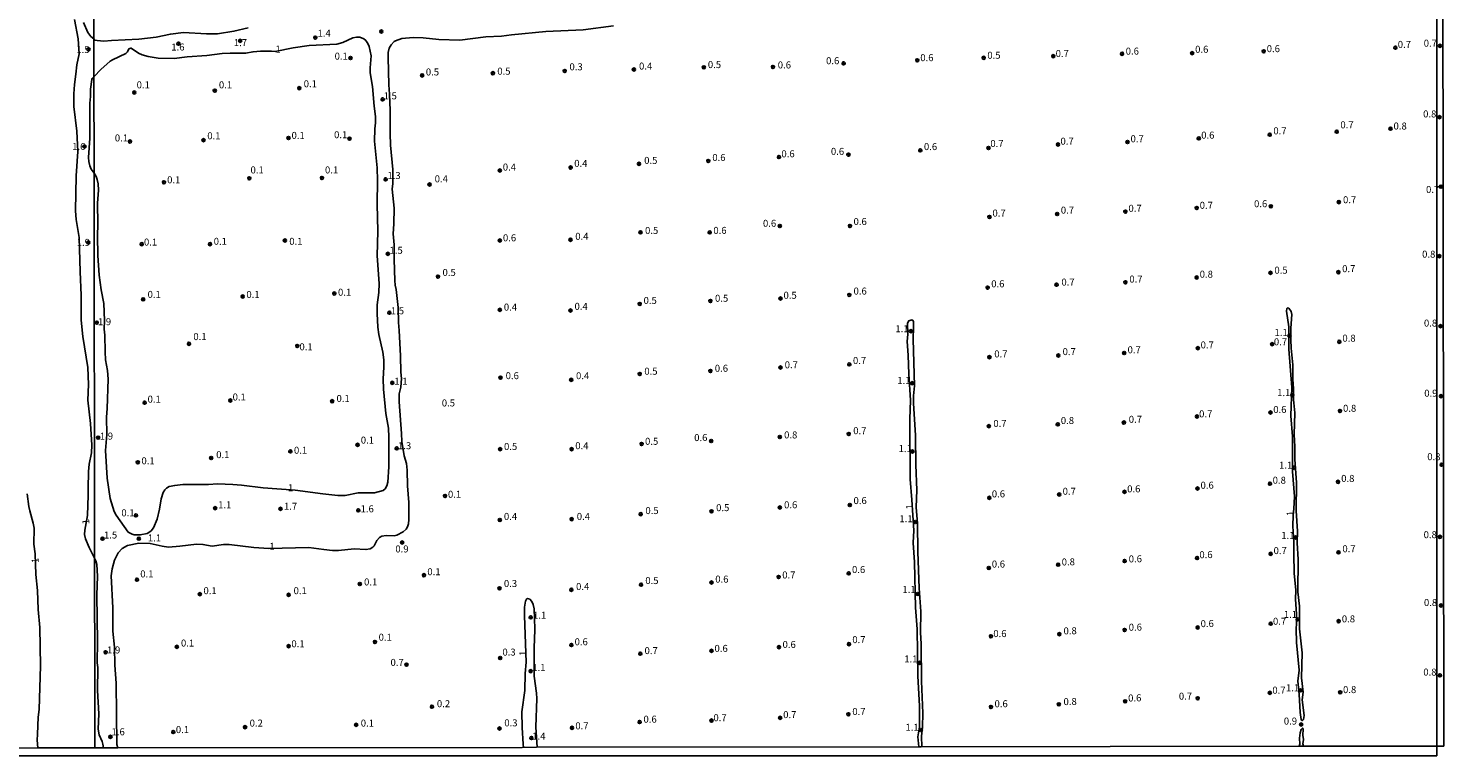
# Model space of a CAD drawing. Units: millimetres. Extents: x 183105 to 185523, y 1682597 to 1685372.
# Drawn here: x 185016 to 185523, y 1682597 to 1682857 of the extents above; entities that cross this region are included whole.
import ezdxf
from ezdxf.enums import TextEntityAlignment as Align

# ---------------------------------------------------------------- set-up
doc = ezdxf.new("R2010")
doc.units = ezdxf.units.MM
doc.header["$MEASUREMENT"] = 0
for name, color, linetype in [('IMAGEM', 7, 'Continuous'), ('V-CURVA_DE_NIVEL', 4, 'Continuous'), ('V-PONTO_DE_APARELHO', 120, 'Continuous'), ('V-TEXTO_DE_ALTIMETRIA', 2, 'Continuous'), ('X-LIMITE_1000', 7, 'Continuous'), ('X-LIMITE_5000', 6, 'Continuous')]:
    doc.layers.add(name, color=color, linetype=linetype)
picture_1 = doc.add_image_def('image1.jpg', size_in_pixel=(4030, 4631))

# ---------------------------------------------------------------- blocks, each defined once
blk = doc.blocks.new('805')
at = {"color": 0, "linetype": 'ByBlock', "lineweight": -2}
for radius in [0.562, 0.0806]:
    blk.add_circle((0, 0), radius, dxfattribs=at)
blk = doc.blocks.new('704VIIA')
at = {"layer": 'V-CURVA_DE_NIVEL'}
for points in [[(185040.14, 1682667.18), (185038.16, 1682671.23), (185036.89, 1682674.29), (185036.47, 1682675.82), (185036.55, 1682677.38), (185037.54, 1682682.7), (185037.83, 1682689.91), (185037.76, 1682692.3), (185037.95, 1682698.45), (185038.2, 1682701.06), (185038.99, 1682705.04), (185039.06, 1682707.85), (185038.58, 1682715.56), (185037.7, 1682723.88), (185037.92, 1682729.49), (185037.7, 1682735.64), (185035.91, 1682746.69), (185035.34, 1682752.56), (185035.33, 1682761.51), (185034.89, 1682769.83), (185034.62, 1682782.06), (185033.54, 1682788.5), (185033.26, 1682791.6), (185033.45, 1682804.12), (185034.05, 1682812.82), (185033.77, 1682820.12), (185032.7, 1682828.94), (185032.62, 1682833.5), (185032.87, 1682836.85), (185033.42, 1682840.45), (185033.7, 1682843.82), (185034.58, 1682847.79), (185034.19, 1682853.1), (185032.87, 1682860.05)], [(185016.02, 1682690.48), (185016.63, 1682685.86), (185016.92, 1682684.33), (185018.18, 1682679.93), (185018.44, 1682678.18), (185018.37, 1682672.48), (185018.82, 1682668.94), (185019.04, 1682661.61), (185019.66, 1682655.81), (185019.88, 1682649.02), (185020.48, 1682642.59), (185020.8, 1682628.91), (185020.22, 1682613.33), (185019.87, 1682610.59), (185019.63, 1682604.44), (185019.6, 1682602.37), (185019.84, 1682599.53)], [(185036.17, 1682859.03), (185037.72, 1682855.46), (185038.81, 1682854.02), (185039.86, 1682853.1), (185040.24, 1682852.72), (185041.05, 1682852.49), (185043.41, 1682852.34), (185046.15, 1682852.6), (185055.9, 1682853.06), (185062.15, 1682853.74), (185067.24, 1682854.81), (185071.93, 1682855.37), (185080.15, 1682854.92), (185084.06, 1682854.95), (185089.93, 1682855.84), (185095.02, 1682857.12)], [(185048.38, 1682599.57), (185048.11, 1682600.77), (185047.84, 1682622.76), (185047.29, 1682629.14), (185047.24, 1682635.57), (185046.66, 1682641.34), (185046.65, 1682649.68), (185046.08, 1682661.15), (185046.34, 1682663.61), (185047.22, 1682666.67), (185048.59, 1682669.31), (185049.99, 1682670.89), (185051.85, 1682671.94), (185055.94, 1682672.72), (185059.93, 1682672.64), (185064.28, 1682671.68), (185066.57, 1682671.4), (185070.65, 1682671.65), (185076.51, 1682672.42), (185078.84, 1682672.32), (185082.18, 1682671.75), (185086.26, 1682672.26), (185088.3, 1682672.32), (185097.1, 1682671.27), (185102.48, 1682670.93), (185116.78, 1682671.27), (185122.14, 1682670.47), (185125.23, 1682670.19), (185127.36, 1682670.15), (185132.97, 1682670.73), (185137.17, 1682670.49), (185138.7, 1682670.77), (185139.6, 1682671.3), (185140.12, 1682671.87), (185141.03, 1682673.74), (185142.01, 1682674.77), (185142.89, 1682675.3), (185144.44, 1682675.54), (185147.24, 1682675.44), (185148.26, 1682675.61), (185150.56, 1682676.84), (185151.53, 1682677.77), (185152.07, 1682678.65), (185152.39, 1682679.66), (185152.55, 1682681.19), (185152.48, 1682687.37), (185152.05, 1682693.27), (185151.89, 1682698.94), (185151.67, 1682701.23), (185150.84, 1682704.07), (185150.01, 1682709.17), (185149.92, 1682712.03), (185149.05, 1682723.38), (185149.07, 1682726.24), (185149.7, 1682728.58), (185149.88, 1682731.69), (185149.65, 1682733.89), (185149.6, 1682739.78), (185149.11, 1682748.8), (185148.8, 1682751.67), (185148.71, 1682757.07), (185148.02, 1682763.46), (185147.64, 1682764.99), (185147.49, 1682766.77), (185147.24, 1682774.22), (185147.29, 1682779.45), (185146.88, 1682783.4), (185147.18, 1682786.94), (185147.26, 1682792.58), (185146.62, 1682799.39), (185146.76, 1682801.38), (185146.75, 1682806.43), (185146, 1682815.08), (185145.83, 1682819.27), (185145.86, 1682827.56), (185145.66, 1682833.35), (185145.36, 1682836.7), (185145.1, 1682846.42), (185145.19, 1682848.23), (185145.51, 1682849.76), (185146.17, 1682851.04), (185147.27, 1682852.14), (185147.8, 1682852.47), (185149.98, 1682853.22), (185154.06, 1682853.6), (185157.63, 1682853.48), (185163.24, 1682852.85), (185170.76, 1682852.72), (185180.03, 1682853.89), (185185.67, 1682854.14), (185189.27, 1682854.62), (185201.6, 1682855.71), (185214.94, 1682856.34), (185225.74, 1682857.78)], [(185469.22, 1682673.08), (185468.86, 1682678.9), (185468.96, 1682682.77), (185469.22, 1682685.06), (185469.42, 1682689.41), (185468.74, 1682698.35), (185468.66, 1682710.92), (185468.16, 1682718.31), (185468.44, 1682728.47), (185467.42, 1682742.11), (185467.42, 1682750.11), (185466.56, 1682755.71), (185466.7, 1682756.75), (185466.95, 1682756.89), (185467.38, 1682756.79), (185468.23, 1682755.68), (185468.47, 1682754.6), (185468.1, 1682749.63), (185468.08, 1682745.53), (185468.18, 1682742.52), (185468.79, 1682736.53), (185468.82, 1682731.41), (185469.07, 1682728.12), (185469.05, 1682724.18), (185469.52, 1682719.39), (185469.3, 1682711.65), (185469.52, 1682707.32), (185469.49, 1682702.7), (185470.19, 1682694.45), (185470, 1682684.32), (185470.51, 1682677.05), (185470.35, 1682672.93), (185470.7, 1682666.98), (185470.63, 1682655.36), (185471.18, 1682650.26), (185471.25, 1682642.17), (185472.13, 1682633.6), (185471.94, 1682624.58), (185472.51, 1682619.5), (185472.14, 1682616.77), (185472.9, 1682611.13), (185472.62, 1682609.7), (185472.34, 1682609.41), (185472.07, 1682609.4), (185471.79, 1682609.71), (185471.43, 1682612.19), (185471.1, 1682618.76)], [(185336.14, 1682599.95), (185335.91, 1682603.81), (185336.35, 1682607.03), (185336.42, 1682611.96), (185335.94, 1682623.46), (185335.88, 1682636.75), (185335.64, 1682640.86), (185335.68, 1682648.31), (185335.15, 1682656.69), (185334.63, 1682669.66), (185334.53, 1682679.79), (185334.1, 1682685.62), (185334.29, 1682691.71), (185333.94, 1682700.76), (185333.83, 1682711.3), (185333.06, 1682722.87), (185333.13, 1682725.42), (185333.49, 1682729.08), (185333.03, 1682745.74), (185333.16, 1682750.07), (185333.08, 1682751.95), (185332.97, 1682752.32), (185332.51, 1682752.61), (185331.4, 1682752.24), (185330.91, 1682751.41), (185331.03, 1682747.54), (185330.85, 1682744.88), (185331.25, 1682740.04), (185331.47, 1682733.22), (185332.08, 1682723.89), (185331.74, 1682717.07), (185331.85, 1682695.72), (185332.52, 1682688.3), (185333.24, 1682677.28), (185333.04, 1682672.88), (185333.51, 1682666.03), (185333.84, 1682649.75), (185334.43, 1682642.04), (185334.61, 1682625.34), (185335.23, 1682614.54), (185335.22, 1682607.04), (185334.67, 1682603.55), (185334.99, 1682599.95)], [(185470.17, 1682644.03), (185470.18, 1682647.34), (185469.79, 1682652.78), (185469.84, 1682656.02), (185469.33, 1682662.01), (185469.15, 1682668.86), (185469.22, 1682673.08)], [(185043.31, 1682599.56), (185043.01, 1682600.9), (185042.85, 1682601.8), (185041.74, 1682604.25), (185041.37, 1682606.23), (185041.62, 1682611.74), (185041.17, 1682620.09), (185041.24, 1682628.28), (185040.97, 1682630.03), (185041.11, 1682637.67), (185040.94, 1682654.18), (185041.11, 1682660.96), (185040.86, 1682665.2), (185040.54, 1682666.51), (185040.14, 1682667.18)], [(185198.48, 1682599.77), (185197.93, 1682607.02), (185198.37, 1682617.19), (185198.25, 1682619.1), (185197.37, 1682625.22), (185197.34, 1682635.73), (185197.55, 1682638.15), (185197.63, 1682642.17), (185197.34, 1682649.24), (185197.02, 1682650.8), (185196.55, 1682651.88), (185195.81, 1682652.71), (185195.01, 1682652.95), (185194.65, 1682652.76), (185194.23, 1682652.07), (185193.91, 1682649.88), (185193.87, 1682646.82), (185194.54, 1682630.22), (185194.17, 1682626.17), (185194.03, 1682620.09), (185192.98, 1682612.5), (185193.07, 1682606.83), (185193.49, 1682600.94), (185193.52, 1682599.76)], [(185471.1, 1682618.76), (185470.67, 1682623.43), (185471.05, 1682627.38), (185470.19, 1682637.29), (185470.06, 1682642.17), (185470.17, 1682644.03)], [(185471.12, 1682600.13), (185471.35, 1682600.89), (185471.18, 1682603.07), (185471.4, 1682604.92), (185471.78, 1682606.16), (185472.34, 1682606.62), (185472.58, 1682606.29), (185472.37, 1682604.09), (185472.61, 1682602.53), (185472.4, 1682600.97), (185472.68, 1682600.13)]]:
    blk.add_lwpolyline(points, dxfattribs=at)
blk.add_lwpolyline([(185039.91, 1682839.62), (185039.23, 1682838.95), (185039.1, 1682838.57), (185038.61, 1682835.16), (185038.62, 1682832.48), (185038.42, 1682830.19), (185038.34, 1682817.63), (185037.88, 1682810.75), (185037.99, 1682809.22), (185038.37, 1682807.69), (185038.91, 1682806.57), (185039.95, 1682805.04), (185040.67, 1682803.89), (185041.04, 1682802.87), (185041.34, 1682801.34), (185041.53, 1682799.02), (185041.17, 1682794.39), (185041.26, 1682786.9), (185041.1, 1682782.7), (185041.24, 1682775.66), (185041.74, 1682768.62), (185042.48, 1682763.33), (185043.4, 1682758.49), (185043.67, 1682752.41), (185043.49, 1682749.32), (185043.78, 1682747.11), (185043.85, 1682741.15), (185044.06, 1682738.29), (185044.77, 1682734.56), (185044.99, 1682731.47), (185044.64, 1682720.89), (185044.4, 1682717.8), (185044.48, 1682711.65), (185044.05, 1682705.92), (185044.57, 1682696.01), (185045.66, 1682688.74), (185047.09, 1682684.13), (185047.8, 1682682.83), (185052.16, 1682676.73), (185053.54, 1682675.95), (185054.21, 1682675.74), (185056.44, 1682675.7), (185058.86, 1682676.28), (185059.86, 1682676.79), (185060.37, 1682677.23), (185061.18, 1682678.29), (185062.48, 1682681.35), (185063.31, 1682684.89), (185063.94, 1682688.62), (185064.65, 1682690.85), (185065.26, 1682691.91), (185065.84, 1682692.49), (185066.83, 1682693.01), (185068.8, 1682693.44), (185071.67, 1682693.73), (185080.91, 1682693.79), (185084.03, 1682693.99), (185089.58, 1682693.73), (185092.67, 1682693.52), (185100.38, 1682692.55), (185111.91, 1682691.69), (185121.82, 1682690.37), (185127.11, 1682689.82), (185129.72, 1682689.84), (185134.37, 1682690.72), (185140.3, 1682690.81), (185143.39, 1682691.64), (185144.1, 1682692.21), (185144.71, 1682693.27), (185144.98, 1682694.58), (185145.33, 1682700.06), (185145.35, 1682710.63), (185145.2, 1682713.91), (185144.31, 1682719.2), (185143.48, 1682727.8), (185143.4, 1682731.56), (185143.64, 1682735.74), (185143.54, 1682738.38), (185143.26, 1682741.03), (185141.85, 1682747.43), (185141.5, 1682750.04), (185141.25, 1682754.92), (185141.22, 1682757.98), (185141.79, 1682762.4), (185141.89, 1682765.69), (185141.2, 1682775.59), (185141.44, 1682784.36), (185141.25, 1682794.04), (185141.38, 1682802.42), (185141.2, 1682807.04), (185140.29, 1682816.5), (185140.39, 1682820.93), (185140.61, 1682823.13), (185140.58, 1682825.33), (185140.12, 1682829.06), (185139.55, 1682836.1), (185138.73, 1682840.94), (185138.7, 1682842.72), (185139.07, 1682847.02), (185138.4, 1682850.34), (185137.92, 1682851.45), (185137.14, 1682852.57), (185136.49, 1682853.16), (185134.98, 1682853.73), (185133.86, 1682853.77), (185132.52, 1682853.51), (185128.96, 1682851.83), (185126.79, 1682851.21), (185116.88, 1682850.74), (185111.15, 1682849.91), (185104.71, 1682848.58), (185103.37, 1682848.76), (185099.42, 1682848.73), (185096.78, 1682848.52), (185094.13, 1682847.99), (185088.62, 1682848.06), (185085.75, 1682847.93), (185080.24, 1682847.15), (185073.2, 1682846.69), (185068.58, 1682846.13), (185062.85, 1682846.28), (185059.31, 1682846.78), (185057.14, 1682847.43), (185055.81, 1682848.01), (185053.24, 1682849.78), (185053.03, 1682849.78), (185052.39, 1682849.52), (185051.85, 1682848.49), (185051.25, 1682847.88), (185046.47, 1682845.61), (185045.7, 1682845.1), (185042.29, 1682842.17)], close=True, dxfattribs=at)
at = {"layer": 'X-LIMITE_1000'}
blk.add_line((185040.23, 1682599.52), (185036.48, 1685370.88), dxfattribs=at)
at = {"layer": 'X-LIMITE_5000'}
blk.add_lwpolyline([(185521.71, 1683434.12), (185522.08, 1683154.47), (185522.37, 1682928.51), (185522.38, 1682923.91), (185522.4, 1682912.5), (185522.4, 1682909.89), (185522.42, 1682894.76), (185522.44, 1682882.51), (185522.8, 1682600.2), (185472.46, 1682600.13), (185471.08, 1682600.13), (185335.87, 1682599.95), (185334.99, 1682599.95), (185198.18, 1682599.77), (185193.1, 1682599.76), (185048.38, 1682599.57), (185042.98, 1682599.56), (185040.23, 1682599.56), (185019.84, 1682599.53), (185011.14, 1682599.52)], dxfattribs=at)
at = {"layer": 'V-PONTO_DE_APARELHO', "xscale": 0.999998301267624, "yscale": 0.999998301267624, "zscale": 0.999998301267624}
for p in [(185142.71, 1682855.77), (185070.1, 1682851.39), (185092.2, 1682852.43), (185119.06, 1682853.56), (185037.9, 1682849.39), (185131.67, 1682846.28), (185358.22, 1682846.32), (185383.1, 1682846.94), (185407.73, 1682847.8), (185432.79, 1682848.02), (185458.4, 1682848.68), (185505.5, 1682849.98), (185521.49, 1682850.63), (185182.61, 1682840.84), (185208.3, 1682841.64), (185233.06, 1682842.16), (185258.1, 1682842.95), (185282.81, 1682843.08), (185308.09, 1682844.37), (185334.45, 1682845.46), (185113.34, 1682835.48), (185157.32, 1682840.05), (185054.31, 1682833.96), (185083.1, 1682834.61), (185143.17, 1682831.48), (185503.77, 1682821.01), (185521.28, 1682825.12), (185052.75, 1682816.4), (185079.07, 1682816.92), (185109.48, 1682817.7), (185131.32, 1682817.44), (185384.83, 1682815.37), (185409.68, 1682816.24), (185435.17, 1682817.53), (185460.56, 1682818.85), (185484.54, 1682819.93), (185036.48, 1682814.65), (185284.97, 1682810.86), (185309.82, 1682811.73), (185335.53, 1682813.24), (185359.95, 1682814.11), (185185.11, 1682806.04), (185210.41, 1682807.1), (185234.91, 1682808.42), (185259.68, 1682809.47), (185064.9, 1682801.83), (185095.45, 1682803.26), (185121.44, 1682803.39), (185144.22, 1682802.88), (185159.95, 1682801.03), (185521.76, 1682800.26), (185384.51, 1682790.49), (185408.92, 1682791.36), (185434.42, 1682792.66), (185460.94, 1682793.24), (185485.3, 1682794.75), (185285.29, 1682786.21), (185310.36, 1682786.21), (185360.27, 1682789.45), (185037.89, 1682780.32), (185108.19, 1682781.03), (185185.09, 1682781.01), (185210.38, 1682781.28), (185235.41, 1682783.91), (185260.18, 1682783.91), (185056.97, 1682779.73), (185081.41, 1682779.73), (185145.04, 1682776.27), (185521.27, 1682775.4), (185485.13, 1682769.67), (185162.95, 1682768.1), (185384.29, 1682765.2), (185408.92, 1682766.06), (185434.42, 1682767.79), (185460.83, 1682769.45), (185057.49, 1682759.96), (185093.11, 1682761), (185125.87, 1682762.04), (185285.51, 1682760.26), (185310.14, 1682761.56), (185359.62, 1682764.16), (185145.57, 1682755.18), (185185.09, 1682756.23), (185210.38, 1682755.97), (185235.15, 1682758.34), (185260.44, 1682759.4), (185040.86, 1682751.64), (185521.67, 1682750.37), (185332.18, 1682748.59), (185467.63, 1682746.97), (185485.46, 1682744.8), (185073.87, 1682744.09), (185112.61, 1682743.31), (185360.27, 1682739.29), (185384.94, 1682739.9), (185408.49, 1682740.77), (185434.85, 1682742.5), (185461.42, 1682743.94), (185260.44, 1682734.35), (185285.51, 1682735.62), (185310.14, 1682736.7), (185146.62, 1682730.13), (185185.35, 1682731.98), (185210.64, 1682731.18), (185235.15, 1682733.29), (185332.61, 1682730), (185468.66, 1682725.67), (185521.82, 1682725.35), (185058.01, 1682723.02), (185088.69, 1682723.8), (185125.09, 1682723.54), (185460.83, 1682719.51), (185485.68, 1682720.05), (185360.05, 1682714.64), (185384.72, 1682715.26), (185408.38, 1682715.91), (185434.52, 1682718.07), (185041.38, 1682710.53), (185260.71, 1682709.3), (185285.29, 1682710.75), (185309.93, 1682711.83), (185110.14, 1682705.59), (185134.19, 1682707.93), (185148.2, 1682706.67), (185185.22, 1682706.41), (185210.78, 1682706.41), (185235.81, 1682708.25), (185332.72, 1682705.56), (185055.55, 1682701.69), (185081.81, 1682703.25), (185469.22, 1682699.77), (185522.07, 1682700.82), (185460.63, 1682694.04), (185484.99, 1682694.69), (185165.48, 1682689.67), (185360.25, 1682689.01), (185385.24, 1682690.17), (185408.58, 1682691.15), (185434.72, 1682692.34), (185083.23, 1682685.3), (185106.63, 1682685.04), (185134.45, 1682684.52), (185260.82, 1682684.18), (185285.28, 1682685.55), (185310.34, 1682686.41), (185054.9, 1682682.7), (185185.09, 1682681.09), (185210.81, 1682681.35), (185235.49, 1682683.17), (185333.68, 1682680.36), (185042.94, 1682674.37), (185055.93, 1682674.37), (185469.81, 1682674.8), (185521.45, 1682675.02), (185150.15, 1682673.01), (185460.9, 1682668.96), (185485.15, 1682669.5), (185360.04, 1682663.93), (185384.87, 1682665.09), (185408.63, 1682666.39), (185434.56, 1682667.47), (185055.27, 1682659.72), (185135, 1682658.2), (185157.94, 1682661.31), (185260.82, 1682658.71), (185284.85, 1682660.68), (185309.91, 1682661.98), (185077.74, 1682654.53), (185109.51, 1682654.31), (185184.96, 1682656.63), (185210.68, 1682656.11), (185235.62, 1682657.93), (185334.65, 1682654.63), (185521.83, 1682650.47), (185196.13, 1682646.24), (185460.9, 1682643.99), (185470.52, 1682645.51), (185485.21, 1682644.86), (185360.8, 1682639.49), (185385.3, 1682640.23), (185408.63, 1682641.74), (185434.78, 1682642.6), (185044.04, 1682633.77), (185069.53, 1682635.72), (185109.51, 1682635.93), (185140.4, 1682637.45), (185210.68, 1682636.36), (185235.36, 1682633.25), (185260.82, 1682634.29), (185284.96, 1682635.6), (185310.02, 1682636.68), (185151.71, 1682629.35), (185185.22, 1682631.69), (185335.3, 1682629.98), (185196.13, 1682627.01), (185521.45, 1682625.51), (185460.6, 1682619.24), (185471.57, 1682620.16), (185485.78, 1682619.46), (185160.8, 1682614.28), (185360.8, 1682614.2), (185385.08, 1682615.15), (185408.85, 1682616.23), (185434.78, 1682617.31), (185133.7, 1682607.83), (185235.1, 1682608.82), (185260.82, 1682609.34), (185285.39, 1682610.3), (185309.81, 1682611.6), (185471.81, 1682607.94), (185045.77, 1682603.5), (185068.24, 1682605.23), (185093.95, 1682606.96), (185184.96, 1682606.48), (185196.39, 1682603.1), (185210.94, 1682606.74), (185335.73, 1682605.98)]:
    blk.add_blockref('805', p, dxfattribs=at)
at = {"layer": 'V-TEXTO_DE_ALTIMETRIA'}
for s, p in [('1.4', (185119.87, 1682853.12)), ('1.6', (185067.55, 1682848.18)), ('1.7', (185089.91, 1682849.74)), ('0.7', (185506.37, 1682849.11)), ('0.7', (185515.66, 1682849.55)), ('1', (185104.81, 1682847.45)), ('0.1', (185125.98, 1682844.93)), ('0.6', (185301.83, 1682843.29)), ('0.6', (185335.53, 1682844.37)), ('0.5', (185359.52, 1682845.23)), ('0.7', (185383.96, 1682845.86)), ('0.6', (185409.03, 1682846.72)), ('0.6', (185433.87, 1682847.37)), ('0.6', (185459.48, 1682847.6)), ('0.5', (185158.62, 1682839.26)), ('0.5', (185184.18, 1682839.53)), ('0.3', (185210.01, 1682841.11)), ('0.4', (185234.9, 1682841.37)), ('0.5', (185259.53, 1682841.9)), ('0.6', (185284.54, 1682841.77)), ('0.1', (185055.14, 1682834.65)), ('0.1', (185084.58, 1682834.65)), ('0.1', (185114.93, 1682835.04)), ('1.5', (185143.5, 1682830.7)), ('0.8', (185515.44, 1682824.25)), ('0.7', (185461.86, 1682818.2)), ('0.7', (185485.84, 1682820.36)), ('0.8', (185504.85, 1682819.93)), ('0.1', (185047.34, 1682815.66)), ('0.1', (185080.42, 1682816.44)), ('0.1', (185110.57, 1682816.57)), ('0.1', (185125.78, 1682816.83)), ('0.6', (185336.83, 1682812.58)), ('0.7', (185360.6, 1682813.67)), ('0.7', (185385.69, 1682814.51)), ('0.7', (185410.76, 1682815.37)), ('0.6', (185436.04, 1682816.67)), ('0.5', (185236.74, 1682807.63)), ('0.6', (185261.12, 1682808.68)), ('0.6', (185285.84, 1682809.99)), ('0.6', (185303.55, 1682810.86)), ('0.1', (185095.89, 1682804.22)), ('0.1', (185122.53, 1682804.22)), ('0.4', (185186.16, 1682805.25)), ('0.4', (185211.71, 1682806.57)), ('0.1', (185066.06, 1682800.7)), ('1.3', (185144.88, 1682802.23)), ('0.4', (185161.79, 1682801.03)), ('0.7', (185516.49, 1682797.25)), ('0.7', (185486.78, 1682793.57)), ('0.7', (185361.35, 1682788.8)), ('0.7', (185385.81, 1682789.85)), ('0.7', (185410.01, 1682790.5)), ('0.7', (185435.5, 1682791.58)), ('0.6', (185454.94, 1682792.15)), ('0.5', (185237.05, 1682782.59)), ('0.6', (185261.49, 1682782.6)), ('0.6', (185279.24, 1682785.13)), ('0.6', (185311.65, 1682785.78)), ('0.1', (185057.76, 1682778.43)), ('0.1', (185082.72, 1682778.69)), ('0.1', (185109.76, 1682778.69)), ('0.6', (185186.2, 1682779.96)), ('0.4', (185212.08, 1682780.48)), ('1.5', (185145.63, 1682775.48)), ('0.8', (185515.08, 1682774.11)), ('0.5', (185164.59, 1682767.56)), ('0.8', (185435.5, 1682766.93)), ('0.5', (185462.23, 1682768.37)), ('0.7', (185486.46, 1682768.92)), ('0.6', (185360.91, 1682763.51)), ('0.7', (185386.02, 1682764.12)), ('0.7', (185410.33, 1682765.2)), ('0.1', (185059.06, 1682759.7)), ('0.1', (185094.42, 1682759.7)), ('0.1', (185127.18, 1682760.48)), ('0.5', (185236.52, 1682757.54)), ('0.5', (185262.08, 1682758.33)), ('0.5', (185286.59, 1682759.4)), ('0.6', (185311.65, 1682760.91)), ('1.5', (185146.09, 1682753.86)), ('0.4', (185186.53, 1682755.17)), ('0.4', (185211.82, 1682755.44)), ('1.9', (185041.29, 1682749.95)), ('1.1', (185326.62, 1682747.44)), ('0.8', (185515.73, 1682749.46)), ('0.1', (185075.44, 1682744.62)), ('0.7', (185435.83, 1682741.64)), ('0.7', (185462.04, 1682742.76)), ('1.1', (185462.28, 1682746.1)), ('0.8', (185486.56, 1682744.06)), ('0.1', (185113.4, 1682740.97)), ('0.7', (185362, 1682738.43)), ('0.7', (185386.45, 1682739.26)), ('0.7', (185409.69, 1682739.91)), ('0.5', (185236.79, 1682732.23)), ('0.6', (185262.01, 1682733.29)), ('0.7', (185287.02, 1682734.54)), ('0.7', (185311.44, 1682736.05)), ('1.1', (185147.34, 1682728.68)), ('0.6', (185187.18, 1682730.66)), ('0.4', (185212.35, 1682730.65)), ('1.1', (185327.29, 1682728.91)), ('0.1', (185059.06, 1682722.24)), ('0.1', (185089.48, 1682723.02)), ('0.1', (185126.66, 1682722.5)), ('1.1', (185463.2, 1682724.59)), ('0.9', (185515.84, 1682724.38)), ('0.5', (185164.33, 1682720.89)), ('0.7', (185435.29, 1682716.99)), ('0.6', (185461.82, 1682718.55)), ('0.8', (185486.78, 1682718.98)), ('0.7', (185361.67, 1682713.57)), ('0.8', (185385.81, 1682714.61)), ('0.7', (185410.12, 1682715.04)), ('1.9', (185041.97, 1682709.05)), ('0.1', (185135.35, 1682707.61)), ('0.5', (185237.05, 1682707.18)), ('0.6', (185254.63, 1682708.51)), ('0.8', (185286.8, 1682709.46)), ('0.7', (185311.54, 1682710.97)), ('0.1', (185083.61, 1682702.41)), ('0.1', (185111.43, 1682703.97)), ('1.3', (185148.65, 1682705.61)), ('0.5', (185186.59, 1682705.33)), ('0.4', (185212.08, 1682705.61)), ('1.1', (185327.76, 1682704.57)), ('0.8', (185516.92, 1682701.68)), ('0.1', (185056.87, 1682700.2)), ('1.1', (185463.9, 1682698.65)), ('0.6', (185435.8, 1682691.47)), ('0.8', (185461.61, 1682693.25)), ('0.8', (185486.13, 1682693.9)), ('1', (185109.28, 1682690.58)), ('0.1', (185166.53, 1682688.22)), ('0.6', (185311.64, 1682685.98)), ('0.6', (185361.12, 1682688.36)), ('0.7', (185386.46, 1682689.31)), ('0.6', (185409.55, 1682690.17)), ('0.1', (185049.68, 1682681.6)), ('1.1', (185084.31, 1682684.49)), ('1.7', (185107.85, 1682683.94)), ('1.6', (185135.27, 1682683.03)), ('0.5', (185237.18, 1682682.4)), ('0.5', (185262.48, 1682683.45)), ('0.6', (185286.79, 1682684.46)), ('0.4', (185186.55, 1682680.31)), ('0.4', (185212.63, 1682680.31)), ('1.1', (185328.06, 1682679.49)), ('1.5', (185043.44, 1682673.66)), ('1.1', (185059.15, 1682672.61)), ('1.1', (185464.68, 1682673.49)), ('0.8', (185515.62, 1682673.79)), ('1', (185102.65, 1682669.63)), ('0.9', (185147.71, 1682668.68)), ('0.7', (185461.93, 1682668.1)), ('0.7', (185486.56, 1682668.75)), ('0.1', (185159.15, 1682660.54)), ('0.6', (185311.1, 1682661.33)), ('0.6', (185361.12, 1682663.28)), ('0.1', (185056.44, 1682659.75)), ('0.1', (185136.52, 1682656.88)), ('0.3', (185186.55, 1682656.32)), ('0.5', (185237.14, 1682657.37)), ('0.6', (185262.17, 1682657.9)), ('0.7', (185286.14, 1682659.38)), ('0.1', (185079.06, 1682653.76)), ('0.1', (185111.3, 1682653.76)), ('0.4', (185212.37, 1682655.26)), ('1.1', (185329.14, 1682654.2)), ('0.8', (185515.73, 1682649.51)), ('1.1', (185196.97, 1682644.98)), ('0.7', (185461.71, 1682642.81)), ('1.1', (185465.6, 1682645.28)), ('0.8', (185486.35, 1682643.67)), ('0.1', (185141.72, 1682637.11)), ('0.6', (185211.84, 1682635.49)), ('0.7', (185311.21, 1682636.25)), ('0.6', (185361.66, 1682638.41)), ('1.9', (185044.55, 1682632.56)), ('0.1', (185071, 1682635.03)), ('0.1', (185110.52, 1682634.77)), ('0.3', (185186.02, 1682631.8)), ('0.7', (185236.87, 1682632.33)), ('0.6', (185261.9, 1682633.12)), ('0.6', (185286.25, 1682634.52)), ('0.7', (185145.98, 1682628.11)), ('1.1', (185196.7, 1682626.26)), ('1.1', (185329.79, 1682629.33)), ('0.8', (185515.51, 1682624.65)), ('0.7', (185461.5, 1682618.16)), ('1.1', (185466.36, 1682619.01)), ('0.8', (185486.78, 1682618.38)), ('0.2', (185162.57, 1682613.34)), ('0.7', (185311.21, 1682610.52)), ('0.6', (185362.09, 1682613.33)), ('0.2', (185095.57, 1682606.41)), ('0.1', (185135.34, 1682606.41)), ('0.3', (185186.69, 1682606.48)), ('0.7', (185212.11, 1682605.43)), ('0.6', (185236.49, 1682607.8)), ('0.7', (185261.52, 1682608.33)), ('0.7', (185286.47, 1682609.44)), ('1.1', (185330.22, 1682604.9)), ('0.9', (185465.6, 1682607.13)), ('1.6', (185046.17, 1682603.29)), ('0.1', (185069.18, 1682604.07)), ('1.4', (185196.7, 1682601.74))]:
    blk.add_text(s, height=2.5, dxfattribs=at).set_placement(p, align=Align.BOTTOM_LEFT)
for s, p in [('1.5', (185035.94, 1682849.31)), ('1.6', (185034.45, 1682814.61)), ('1.9', (185036.07, 1682780.34))]:
    blk.add_text(s, height=2.5, dxfattribs=at).set_placement(p, align=Align.MIDDLE_CENTER)
for s, rotation, p in [('1', 91, (185333.76, 1682684.85)), ('1', 92, (185469.93, 1682682.54)), ('0.6', 1, (185435.42, 1682666.6)), ('0.8', 1, (185386.16, 1682664.01)), ('0.6', 1, (185410.14, 1682665.09)), ('0.6', 1, (185410.14, 1682640.66)), ('0.6', 1, (185435.86, 1682641.96)), ('0.8', 1, (185386.81, 1682639.36)), ('1', 90, (185195.39, 1682632.42)), ('0.6', 1, (185409.93, 1682615.36)), ('0.7', 1, (185428.08, 1682616.01)), ('0.8', 1, (185386.81, 1682614.07))]:
    blk.add_text(s, height=2.5, rotation=rotation, dxfattribs=at).set_placement(p, align=Align.BOTTOM_LEFT)
for p in [(185036.94, 1682680.48), (185018.81, 1682666.6)]:
    blk.add_text('1', height=2.5, rotation=94, dxfattribs=at).set_placement(p, align=Align.MIDDLE_CENTER)

msp = doc.modelspace()

# ---------------------------------------------------------------- block references
msp.add_blockref('704VIIA', (0, 0))

# ---------------------------------------------------------------- referenced raster images: frames only (the image files are external)
at = {"layer": 'IMAGEM'}
image = msp.add_image(picture_1, insert=(183105.13, 1682596.78), size_in_units=(2415.17, 2775.35), dxfattribs=at)
image.dxf.flags = 7

doc.saveas('drawing.dxf')
